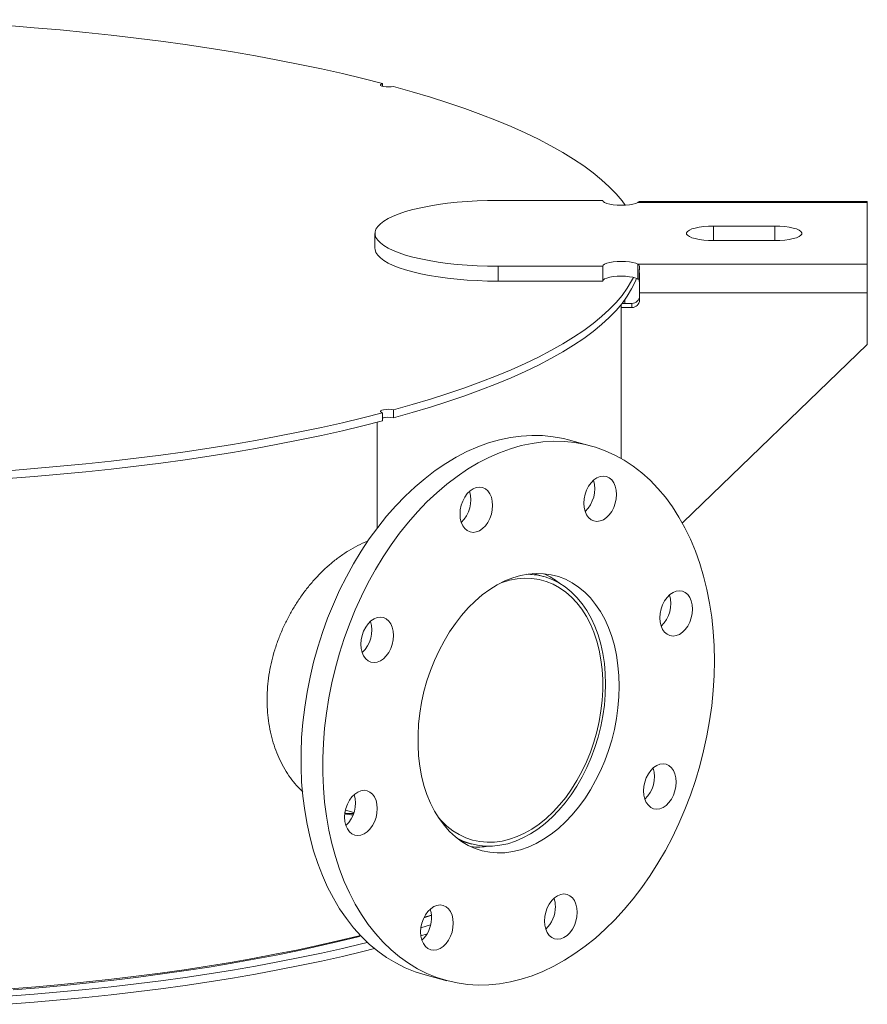
# Model space of a CAD drawing. Units: inches. Extents: x 0.5 to 10.5, y 0.5 to 7.9.
# Drawn here: x 8.1 to 8.9, y 3.4 to 4.3 of the extents above; entities that cross this region are included whole.
import ezdxf

# ---------------------------------------------------------------- set-up
doc = ezdxf.new("R2010")
doc.units = ezdxf.units.IN
doc.header["$MEASUREMENT"] = 0

msp = doc.modelspace()

# ---------------------------------------------------------------- linework, layer by layer
at = {"color": 7, "linetype": 'Continuous', "lineweight": 15}
for p, q in [((8.4571454, 4.2369954), (8.4571454, 4.2396147)), ((8.6558558, 4.1341106), (8.5614113, 4.1341106)), ((8.8947447, 4.1322501), (8.6876734, 4.1322501)), ((8.8947447, 4.1330117), (8.6891198, 4.1330117)), ((8.8947447, 4.1330117), (8.8947447, 4.1322501)), ((8.8947447, 4.0764353), (8.8947447, 4.1322501)), ((8.8114113, 4.1108544), (8.7558558, 4.1108544)), ((8.4503002, 4.1043427), (8.4503002, 4.0909615)), ((8.7558558, 4.0978309), (8.8114113, 4.0978309)), ((8.5614113, 4.0745748), (8.5614113, 4.0611936)), ((8.5614113, 4.0745748), (8.6558558, 4.0745748)), ((8.6558558, 4.0745748), (8.6558558, 4.0611936)), ((8.6876734, 4.0764353), (8.8947447, 4.0764353)), ((8.6876734, 4.0764353), (8.6876734, 4.0630541)), ((8.6888231, 4.0612286), (8.6888231, 4.0709571)), ((8.8947447, 4.0764353), (8.8947447, 4.050782)), ((8.5614113, 4.0611936), (8.6558558, 4.0611936)), ((8.6759947, 4.0411219), (8.6759947, 4.0445594)), ((8.6891891, 4.050782), (8.8947447, 4.050782)), ((8.6891891, 4.0440915), (8.6891891, 4.050782)), ((8.8947447, 4.050782), (8.8947447, 4.003948)), ((8.6725224, 4.0374009), (8.6725224, 4.0399815)), ((8.6725224, 3.9011672), (8.6725224, 4.0374009)), ((8.6725224, 4.0374009), (8.6822447, 4.0374009)), ((8.6734247, 4.0411219), (8.6822447, 4.0411219)), ((8.6822447, 4.0374009), (8.6822447, 4.0411219)), ((8.728078, 3.843374), (8.8947447, 4.003948)), ((8.4571454, 3.9423083), (8.4571454, 3.9351092)), ((8.4571454, 3.9375349), (8.4592934, 3.9381233)), ((8.4669662, 3.9377403), (8.4669662, 3.9449394)), ((8.4522568, 3.9338339), (8.4522568, 3.8381554)), ((8.644625, 3.9126672), (8.6249832, 3.9179294)), ((8.728078, 3.843374), (8.7274757, 3.843374)), ((8.602456, 3.7945564), (8.5927548, 3.7971555)), ((8.4236433, 3.5836457), (8.4313768, 3.5815739)), ((8.5280586, 3.5556717), (8.5377598, 3.5530727)), ((8.4917576, 3.470302), (8.4973532, 3.4719961)), ((8.4955908, 3.4349619), (8.5152327, 3.4296996))]:
    msp.add_line(p, q, dxfattribs=at)
at = {"color": 8, "linetype": 'Continuous', "lineweight": 15}
for p, q in [((8.7558558, 4.1108544), (8.7558558, 4.0978309)), ((8.8114113, 4.1108544), (8.8114113, 4.0978309))]:
    msp.add_line(p, q, dxfattribs=at)
at = {"color": 7, "linetype": 'Continuous', "lineweight": 15, "flags": 128}
for points in [[(8.0232169, 4.2971995), (8.0469943, 4.2961792), (8.0711988, 4.294931), (8.0952435, 4.2934779), (8.1191043, 4.2918215), (8.1427572, 4.2899634), (8.1661784, 4.2879053), (8.1893445, 4.2856495), (8.2122321, 4.2831982), (8.2348183, 4.2805537), (8.2570804, 4.2777189), (8.278996, 4.2746965), (8.3005431, 4.2714896), (8.3217001, 4.2681013), (8.3424457, 4.2645352), (8.3627591, 4.2607947), (8.3826199, 4.2568836), (8.4020082, 4.2528059), (8.4209044, 4.2485657), (8.4392896, 4.2441671), (8.4571454, 4.2396147)], [(8.4571454, 4.2396147), (8.4557738, 4.2390855), (8.4551582, 4.2384626), (8.4553726, 4.2378209), (8.4563911, 4.2372372), (8.4580917, 4.2367816), (8.4602704, 4.2365087), (8.4626658, 4.2364512), (8.4649907, 4.2366162), (8.4669662, 4.2369836)], [(8.4669662, 4.2369836), (8.4839584, 4.2321999), (8.5003763, 4.2272743), (8.5162034, 4.2222118), (8.5314237, 4.2170174), (8.546022, 4.2116965), (8.5599837, 4.2062543), (8.5732947, 4.2006963), (8.5859416, 4.1950281), (8.5979118, 4.1892554), (8.6091932, 4.183384), (8.6197744, 4.1774197), (8.6296449, 4.1713687), (8.6387948, 4.1652368), (8.6472149, 4.1590304), (8.6548966, 4.1527556), (8.6618323, 4.1464187), (8.6680151, 4.1400261), (8.6734386, 4.1335843), (8.676282, 4.1297605)], [(8.5614113, 4.1341106), (8.5519885, 4.1340033), (8.5426335, 4.1336824), (8.5334138, 4.13315), (8.5243958, 4.1324101), (8.5156445, 4.131468), (8.507223, 4.1303305), (8.4991919, 4.1290056), (8.4916091, 4.1275031), (8.4845292, 4.1258338), (8.4780033, 4.1240096), (8.4720783, 4.1220436), (8.466797, 4.1199502), (8.4621973, 4.1177443), (8.4583126, 4.1154418), (8.4551706, 4.1130594), (8.4527941, 4.1106141), (8.4512002, 4.1081237), (8.4504003, 4.105606), (8.4504003, 4.1030793), (8.4512002, 4.1005616), (8.4527941, 4.0980712), (8.4551706, 4.0956259), (8.4583126, 4.0932435), (8.4621973, 4.090941), (8.466797, 4.0887351), (8.4720783, 4.0866417), (8.4780033, 4.0846758), (8.4845292, 4.0828515), (8.4916091, 4.0811822), (8.4991919, 4.0796797), (8.507223, 4.0783549), (8.5156445, 4.0772173), (8.5243958, 4.0762752), (8.5334138, 4.0755353), (8.5426335, 4.0750029), (8.5519885, 4.074682), (8.5614113, 4.0745748)], [(8.6558558, 4.1341106), (8.6562795, 4.1331101), (8.6575293, 4.1321604), (8.6595415, 4.13131), (8.6622138, 4.1306019), (8.6654103, 4.1300723), (8.6689685, 4.1297481), (8.6727074, 4.1296456), (8.6764369, 4.1297703), (8.6799673, 4.1301156), (8.6831192, 4.1306641), (8.6857322, 4.1313879), (8.6876734, 4.1322501)], [(8.7558558, 4.1108544), (8.7513896, 4.1107435), (8.7470756, 4.1104147), (8.7430606, 4.109879), (8.7394812, 4.1091549), (8.7364595, 4.1082669), (8.7340983, 4.1072452), (8.7324781, 4.1061247), (8.7316539, 4.1049435), (8.7316539, 4.1037418), (8.7324781, 4.1025606), (8.7340983, 4.1014401), (8.7364595, 4.1004185), (8.7394812, 4.0995304), (8.7430606, 4.0988063), (8.7470756, 4.0982707), (8.7513896, 4.0979418), (8.7558558, 4.0978309)], [(8.8114113, 4.0978309), (8.8158775, 4.0979418), (8.8201915, 4.0982707), (8.8242066, 4.0988063), (8.8277859, 4.0995304), (8.8308076, 4.1004185), (8.8331688, 4.1014401), (8.834789, 4.1025606), (8.8356132, 4.1037418), (8.8356132, 4.1049435), (8.834789, 4.1061247), (8.8331688, 4.1072452), (8.8308076, 4.1082669), (8.8277859, 4.1091549), (8.8242066, 4.109879), (8.8201915, 4.1104147), (8.8158775, 4.1107435), (8.8114113, 4.1108544)], [(8.4503002, 4.0909615), (8.4504003, 4.0896981), (8.4512002, 4.0871804), (8.4527941, 4.08469), (8.4551706, 4.0822448), (8.4583126, 4.0798623), (8.4621973, 4.0775599), (8.466797, 4.075354), (8.4720783, 4.0732605), (8.4780033, 4.0712946), (8.4845292, 4.0694704), (8.4916091, 4.067801), (8.4991919, 4.0662985), (8.507223, 4.0649737), (8.5156445, 4.0638361), (8.5243958, 4.062894), (8.5334138, 4.0621541), (8.5426335, 4.0616218), (8.5519885, 4.0613008), (8.5614113, 4.0611936)], [(8.6876734, 4.0764353), (8.6857322, 4.0772975), (8.6831192, 4.0780212), (8.6799673, 4.0785697), (8.6764369, 4.078915), (8.6727074, 4.0790397), (8.6689685, 4.0789373), (8.6654103, 4.078613), (8.6622138, 4.0780834), (8.6595415, 4.0773753), (8.6575293, 4.0765249), (8.6562795, 4.0755753), (8.6558558, 4.0745748)], [(8.6836008, 4.0645296), (8.6819871, 4.0613443), (8.6780975, 4.0548234), (8.6734386, 4.0483387), (8.6680151, 4.0418969), (8.6618323, 4.0355043), (8.6548966, 4.0291674), (8.6472149, 4.0228926), (8.6387948, 4.0166862), (8.6296449, 4.0105543), (8.6197744, 4.0045032), (8.6091932, 3.998539), (8.5979118, 3.9926676), (8.5859416, 3.9868948), (8.5732947, 3.9812267), (8.5599837, 3.9756687), (8.546022, 3.9702265), (8.5314237, 3.9649056), (8.5162034, 3.9597112), (8.5003763, 3.9546487), (8.4839584, 3.9497231), (8.4669662, 3.9449394)], [(8.6862759, 4.0637157), (8.6851035, 4.0606959), (8.6819871, 4.0541452), (8.6780975, 4.0476243), (8.6734386, 4.0411396), (8.6680151, 4.0346978), (8.6618323, 4.0283052), (8.6548966, 4.0219684), (8.6472149, 4.0156936), (8.6387948, 4.0094871), (8.6296449, 4.0033553), (8.6197744, 3.9973042), (8.6091932, 3.9913399), (8.5979118, 3.9854685), (8.5859416, 3.9796958), (8.5732947, 3.9740276), (8.5599837, 3.9684696), (8.546022, 3.9630274), (8.5314237, 3.9577065), (8.5162034, 3.9525122), (8.5003763, 3.9474497), (8.4839584, 3.9425241), (8.4669662, 3.9377403)], [(8.6876734, 4.0630541), (8.6857322, 4.0639163), (8.6831192, 4.0646401), (8.6799673, 4.0651885), (8.6764369, 4.0655339), (8.6727074, 4.0656585), (8.6689685, 4.0655561), (8.6654103, 4.0652318), (8.6622138, 4.0647022), (8.6595415, 4.0639942), (8.6575293, 4.0631437), (8.6562795, 4.0621941), (8.6558558, 4.0611936)], [(8.4571454, 3.9423083), (8.4392896, 3.9377559), (8.4209044, 3.9333573), (8.4020082, 3.9291171), (8.3826199, 3.9250394), (8.3627591, 3.9211283), (8.3424457, 3.9173878), (8.3217001, 3.9138217), (8.3005431, 3.9104334), (8.278996, 3.9072265), (8.2570804, 3.9042041), (8.2348183, 3.9013692), (8.2122321, 3.8987248), (8.1893445, 3.8962735), (8.1661784, 3.8940177), (8.1427572, 3.8919596), (8.1191043, 3.8901015), (8.0952435, 3.888445), (8.0711988, 3.886992), (8.0469943, 3.8857438), (8.0347934, 3.885195)], [(8.4571454, 3.9423083), (8.4557738, 3.9428375), (8.4551582, 3.9434604), (8.4553726, 3.9441021), (8.4563911, 3.9446858), (8.4580917, 3.9451414), (8.4602704, 3.9454143), (8.4626658, 3.9454717), (8.4649907, 3.9453068), (8.4669662, 3.9449394)], [(8.4571454, 3.9351092), (8.4392896, 3.9305568), (8.4209044, 3.9261583), (8.4020082, 3.921918), (8.3826199, 3.9178403), (8.3627591, 3.9139293), (8.3424457, 3.9101888), (8.3217001, 3.9066226), (8.3005431, 3.9032344), (8.278996, 3.9000274), (8.2570804, 3.897005), (8.2348183, 3.8941702), (8.2122321, 3.8915258), (8.1893445, 3.8890744), (8.1661784, 3.8868186), (8.1427572, 3.8847606), (8.1191043, 3.8829024), (8.0952435, 3.881246), (8.0711988, 3.879793), (8.0469943, 3.8785448), (8.0369666, 3.8780898)], [(8.4955908, 3.4349619), (8.4954854, 3.4349902), (8.4864451, 3.4378214), (8.4776331, 3.4413902), (8.4690765, 3.4456855), (8.4608018, 3.4506941), (8.4528347, 3.4564005), (8.4451997, 3.462787), (8.4379204, 3.4698339), (8.4310193, 3.4775195), (8.4245178, 3.4858199), (8.418436, 3.4947095), (8.4127926, 3.5041609), (8.4076051, 3.5141448), (8.4028895, 3.5246304), (8.3986605, 3.5355852), (8.394931, 3.5469754), (8.3917126, 3.5587658), (8.3890153, 3.5709199), (8.3868473, 3.5834002), (8.3852155, 3.5961681), (8.3841248, 3.6091841), (8.3835786, 3.6224081), (8.3835786, 3.635799), (8.3841248, 3.6493156), (8.3852155, 3.6629161), (8.3868473, 3.6765584), (8.3890153, 3.6902003), (8.3917126, 3.7037997), (8.394931, 3.7173146), (8.3986605, 3.7307031), (8.4028895, 3.7439239), (8.4076051, 3.7569362), (8.4127926, 3.7696997), (8.418436, 3.7821749), (8.4245178, 3.7943233), (8.4310193, 3.8061074), (8.4379204, 3.8174907), (8.4451997, 3.828438), (8.4528347, 3.8389155), (8.4608018, 3.8488909), (8.4690765, 3.8583332), (8.4776331, 3.8672134), (8.4864451, 3.8755038), (8.4954854, 3.883179), (8.504726, 3.8902152), (8.5141383, 3.8965907), (8.5236933, 3.9022857), (8.5333614, 3.9072826), (8.5431127, 3.911566), (8.5529171, 3.9151227), (8.5627443, 3.9179416), (8.5725638, 3.9200141), (8.5823455, 3.9213338), (8.5920589, 3.9218965), (8.6016742, 3.9217005), (8.6111615, 3.9207465), (8.6204915, 3.9190373), (8.6249832, 3.9179294)], [(8.7567055, 3.7185438), (8.7564323, 3.7050849), (8.7556136, 3.6915211), (8.7542518, 3.6778944), (8.7523512, 3.6642471), (8.7499176, 3.6506211), (8.7469586, 3.6370588), (8.7434833, 3.6236019), (8.7395025, 3.610292), (8.7350285, 3.5971704), (8.730075, 3.5842776), (8.7246575, 3.5716533), (8.7187926, 3.5593367), (8.7124985, 3.5473659), (8.7057946, 3.5357777), (8.6987017, 3.5246081), (8.6912417, 3.5138915), (8.6834376, 3.5036611), (8.6753135, 3.4939485), (8.6668947, 3.4847838), (8.658207, 3.4761951), (8.6492774, 3.4682092), (8.6401334, 3.4608507), (8.6308033, 3.4541423), (8.621316, 3.4481047), (8.6117008, 3.4427567), (8.6019873, 3.4381147), (8.5922057, 3.4341931), (8.5823861, 3.4310041), (8.5725589, 3.4285574), (8.5627546, 3.4268607), (8.5530032, 3.4259192), (8.5433352, 3.4257357), (8.5337802, 3.4263109), (8.5243679, 3.4276431), (8.5151273, 3.4297279), (8.506087, 3.4325591), (8.4972749, 3.4361279), (8.4887183, 3.4404232), (8.4804437, 3.4454318), (8.4724765, 3.4511382), (8.4648415, 3.4575247), (8.4575622, 3.4645717), (8.4506612, 3.4722572), (8.4441597, 3.4805576), (8.4380778, 3.4894473), (8.4324344, 3.4988986), (8.4272469, 3.5088825), (8.4225314, 3.5193681), (8.4183023, 3.5303229), (8.4145728, 3.5417131), (8.4113545, 3.5535035), (8.4086571, 3.5656576), (8.4064892, 3.5781379), (8.4048574, 3.5909058), (8.4037667, 3.6039219), (8.4032205, 3.6171458), (8.4032205, 3.6305368), (8.4037667, 3.6440534), (8.4048574, 3.6576538), (8.4064892, 3.6712961), (8.4086571, 3.684938), (8.4113545, 3.6985374), (8.4145728, 3.7120523), (8.4183023, 3.7254408), (8.4225314, 3.7386617), (8.4272469, 3.7516739), (8.4324344, 3.7644374), (8.4380778, 3.7769126), (8.4441597, 3.789061), (8.4506612, 3.8008451), (8.4575622, 3.8122284), (8.4648415, 3.8231757), (8.4724765, 3.8336533), (8.4804437, 3.8436286), (8.4887183, 3.853071), (8.4972749, 3.8619511), (8.506087, 3.8702416), (8.5151273, 3.8779168), (8.5243679, 3.8849529), (8.5337802, 3.8913284), (8.5433352, 3.8970234), (8.5530032, 3.9020203), (8.5627546, 3.9063037), (8.5725589, 3.9098604), (8.5823861, 3.9126794), (8.5922057, 3.9147519), (8.6019873, 3.9160715), (8.6117008, 3.9166342), (8.621316, 3.9164383), (8.6308033, 3.9154842), (8.6401334, 3.9137751), (8.6492774, 3.9113161), (8.658207, 3.9081148), (8.6668947, 3.9041813), (8.6753135, 3.8995275), (8.6834376, 3.894168), (8.6912417, 3.8881192), (8.6987017, 3.8813998), (8.7057946, 3.8740308), (8.7124985, 3.8660347), (8.7187926, 3.8574363), (8.7246575, 3.8482623), (8.730075, 3.8385409), (8.7350285, 3.8283022), (8.7395025, 3.8175779), (8.7434833, 3.8064011), (8.7469586, 3.7948063), (8.7499176, 3.7828294), (8.7523512, 3.7705074), (8.7542518, 3.7578784), (8.7556136, 3.7449815), (8.7564323, 3.7318564), (8.7567055, 3.7185438)], [(8.6431691, 3.8761454), (8.6454015, 3.8792397), (8.6479483, 3.8817768), (8.6507119, 3.8836594), (8.6535858, 3.884815), (8.6564598, 3.8851993), (8.6592233, 3.8847975), (8.6617701, 3.883625), (8.6640025, 3.8817269), (8.6658345, 3.8791761), (8.6671958, 3.8760707), (8.6680341, 3.87253), (8.6683172, 3.86869), (8.6680341, 3.8646984), (8.6671958, 3.8607085), (8.6658345, 3.8568736), (8.6640025, 3.8533412), (8.6617701, 3.8502469), (8.6592233, 3.8477098), (8.6564598, 3.8458272), (8.6535858, 3.8446716), (8.6507119, 3.8442873), (8.6479483, 3.8446891), (8.6454015, 3.8458616), (8.6431691, 3.8477597), (8.6413371, 3.8503105), (8.6399758, 3.8534159), (8.6391375, 3.8569566), (8.6388544, 3.8607966), (8.6391375, 3.8647882), (8.6399758, 3.8687782), (8.6413371, 3.872613), (8.6431691, 3.8761454)], [(8.5270698, 3.8509), (8.5273529, 3.8548917), (8.5281912, 3.8588816), (8.5295525, 3.8627164), (8.5313845, 3.8662489), (8.5336169, 3.8693431), (8.5361637, 3.8718803), (8.5389273, 3.8737628), (8.5418012, 3.8749185), (8.5446752, 3.8753028), (8.5474387, 3.8749009), (8.5499855, 3.8737284), (8.5522179, 3.8718303), (8.5540499, 3.8692796), (8.5554112, 3.8661741), (8.5562495, 3.8626334), (8.5565326, 3.8587934), (8.5562495, 3.8548018), (8.5554112, 3.8508119), (8.5540499, 3.846977), (8.5522179, 3.8434446), (8.5499855, 3.8403504), (8.5474387, 3.8378132), (8.5446752, 3.8359306), (8.5418012, 3.834775), (8.5389273, 3.8343907), (8.5361637, 3.8347925), (8.5336169, 3.835965), (8.5313845, 3.8378631), (8.5295525, 3.8404139), (8.5281912, 3.8435193), (8.5273529, 3.8470601), (8.5270698, 3.8509)], [(8.6707724, 3.6955214), (8.6704993, 3.6858565), (8.6696814, 3.6761034), (8.6683237, 3.6663207), (8.6664345, 3.6565673), (8.6640249, 3.6469017), (8.6611096, 3.6373822), (8.6577061, 3.6280659), (8.6538348, 3.619009), (8.6495191, 3.6102659), (8.6447848, 3.6018891), (8.6396604, 3.5939291), (8.6341769, 3.5864337), (8.628367, 3.5794479), (8.6222659, 3.5730139), (8.6159102, 3.5671703), (8.609338, 3.5619522), (8.602589, 3.5573911), (8.5957037, 3.5535143), (8.5887235, 3.5503452), (8.5816904, 3.5479029), (8.5746468, 3.5462019), (8.5676349, 3.5452527), (8.5606969, 3.5450607), (8.5538746, 3.5456273), (8.547209, 3.546949), (8.5407402, 3.5490179), (8.5345071, 3.5518215), (8.5285471, 3.5553429), (8.5228961, 3.559561), (8.5175882, 3.5644504), (8.5126552, 3.5699818), (8.5081267, 3.5761217), (8.5040301, 3.5828334), (8.50039, 3.5900764), (8.4972282, 3.5978073), (8.4945638, 3.6059794), (8.4924128, 3.6145436), (8.4907881, 3.6234485), (8.4896995, 3.6326405), (8.4891536, 3.6420643), (8.4891536, 3.6516632), (8.4896995, 3.6613795), (8.4907881, 3.6711547), (8.4924128, 3.6809301), (8.4945638, 3.690647), (8.4972282, 3.7002467), (8.50039, 3.7096717), (8.5040301, 3.7188652), (8.5081267, 3.7277719), (8.5126552, 3.7363383), (8.5175882, 3.7445129), (8.5228961, 3.7522464), (8.5285471, 3.7594924), (8.5345071, 3.7662073), (8.5407402, 3.7723508), (8.547209, 3.7778858), (8.5538746, 3.7827791), (8.5606969, 3.7870012), (8.5676349, 3.7905268), (8.5746468, 3.7933346), (8.5816904, 3.7954078), (8.5887235, 3.7967339), (8.5957037, 3.797305), (8.602589, 3.7971175), (8.609338, 3.7961726), (8.6159102, 3.7944761), (8.6222659, 3.792038), (8.628367, 3.7888731), (8.6341769, 3.7850004), (8.6396604, 3.7804432), (8.6447848, 3.7752289), (8.6495191, 3.7693889), (8.6538348, 3.7629582), (8.6577061, 3.7559756), (8.6611096, 3.7484831), (8.6640249, 3.7405256), (8.6664345, 3.7321512), (8.6683237, 3.72341), (8.6696814, 3.7143548), (8.6704993, 3.7050399), (8.6707724, 3.6955214)], [(8.5237731, 3.5588443), (8.5239251, 3.5587578), (8.5299805, 3.5557596), (8.5362832, 3.5534893), (8.5427944, 3.5519608), (8.5494741, 3.5511835), (8.5562809, 3.5511624), (8.5631731, 3.5518974), (8.5701079, 3.5533841), (8.5770428, 3.5556133), (8.5839349, 3.5585712), (8.5907418, 3.5622396), (8.5974214, 3.566596), (8.6039327, 3.5716133), (8.6102354, 3.5772608), (8.6162907, 3.5835036), (8.6220613, 3.5903031), (8.6275116, 3.5976176), (8.6326079, 3.6054018), (8.6373189, 3.6136078), (8.6416156, 3.622185), (8.6454714, 3.6310805), (8.6488625, 3.6402395), (8.6517681, 3.6496055), (8.6541702, 3.6591207), (8.6560541, 3.6687265), (8.6574081, 3.6783637), (8.6582238, 3.6879729), (8.6584963, 3.6974948), (8.6582238, 3.7068706), (8.6574081, 3.7160427), (8.6560541, 3.7249544), (8.6541702, 3.7335508), (8.6517681, 3.7417789), (8.6488625, 3.749588), (8.6454714, 3.75693), (8.6416156, 3.7637595), (8.6373189, 3.7700344), (8.6326079, 3.7757162), (8.6275116, 3.7807696), (8.6220613, 3.7851637), (8.6162907, 3.7888713), (8.6102354, 3.7918695), (8.6039327, 3.7941398), (8.5974214, 3.7956683), (8.5907418, 3.7964455), (8.5874572, 3.7965503)], [(8.5075938, 3.5769252), (8.5100199, 3.5742011), (8.5150797, 3.5693161), (8.5204874, 3.5650917), (8.5262089, 3.5615547), (8.5322079, 3.5587274), (8.5384465, 3.5566278), (8.5448853, 3.555269), (8.5514836, 3.5546597), (8.5581996, 3.5548038), (8.5649909, 3.5557003), (8.5718145, 3.5573435), (8.5786274, 3.5597231), (8.5853864, 3.5628241), (8.5920488, 3.5666267), (8.5985724, 3.571107), (8.6049161, 3.5762367), (8.6110398, 3.5819833), (8.6169047, 3.5883105), (8.6224737, 3.5951782), (8.6277116, 3.6025432), (8.6325853, 3.6103587), (8.6370641, 3.6185754), (8.6411195, 3.6271414), (8.6447259, 3.6360024), (8.6478606, 3.6451025), (8.6505038, 3.6543841), (8.6526386, 3.6637886), (8.6542517, 3.6732565), (8.6553327, 3.6827279), (8.655875, 3.6921429), (8.655875, 3.7014421), (8.6553327, 3.7105665), (8.6542517, 3.7194587), (8.6526386, 3.7280622), (8.6505038, 3.7363228), (8.6478606, 3.7441882), (8.6447259, 3.7516086), (8.6411195, 3.7585373), (8.6370641, 3.7649302), (8.6325853, 3.7707471), (8.6277116, 3.7759512), (8.6224737, 3.7805096), (8.6169047, 3.7843933), (8.6110398, 3.787578), (8.6049161, 3.7900434), (8.5985724, 3.791774), (8.5920488, 3.7927588), (8.5853864, 3.7929915), (8.5786274, 3.7924709), (8.5718145, 3.7912), (8.5649909, 3.789187), (8.5644056, 3.7889798)], [(8.7222232, 3.7813269), (8.7250971, 3.7817111), (8.7278606, 3.7813093), (8.7304075, 3.7801368), (8.7326398, 3.7782387), (8.7344719, 3.7756879), (8.7358332, 3.7725825), (8.7366715, 3.7690418), (8.7369546, 3.7652018), (8.7366715, 3.7612102), (8.7358332, 3.7572203), (8.7344719, 3.7533854), (8.7326398, 3.749853), (8.7304075, 3.7467587), (8.7278606, 3.7442216), (8.7250971, 3.742339), (8.7222232, 3.7411834), (8.7193492, 3.7407991), (8.7165857, 3.7412009), (8.7140388, 3.7423734), (8.7118065, 3.7442715), (8.7099745, 3.7468223), (8.7086131, 3.7499277), (8.7077748, 3.7534684), (8.7074918, 3.7573084), (8.7077748, 3.7613), (8.7086131, 3.76529), (8.7099745, 3.7691248), (8.7118065, 3.7726572), (8.7140388, 3.7757515), (8.7165857, 3.7782886), (8.7193492, 3.7801712), (8.7222232, 3.7813269)], [(8.4419346, 3.7203791), (8.4401026, 3.7229298), (8.4387412, 3.7260353), (8.4379029, 3.729576), (8.4376199, 3.733416), (8.4379029, 3.7374076), (8.4387412, 3.7413975), (8.4401026, 3.7452324), (8.4419346, 3.7487648), (8.4441669, 3.751859), (8.4467138, 3.7543962), (8.4494773, 3.7562788), (8.4523513, 3.7574344), (8.4552252, 3.7578187), (8.4579887, 3.7574169), (8.4605356, 3.7562444), (8.4627679, 3.7543463), (8.4646, 3.7517955), (8.4659613, 3.7486901), (8.4667996, 3.7451493), (8.4670826, 3.7413094), (8.4667996, 3.7373177), (8.4659613, 3.7333278), (8.4646, 3.729493), (8.4627679, 3.7259605), (8.4605356, 3.7228663), (8.4579887, 3.7203291), (8.4552252, 3.7184466), (8.4523513, 3.7172909), (8.4494773, 3.7169066), (8.4467138, 3.7173085), (8.4441669, 3.718481), (8.4419346, 3.7203791)], [(8.7179231, 3.6219877), (8.7197551, 3.619437), (8.7211165, 3.6163315), (8.7219548, 3.6127908), (8.7222378, 3.6089508), (8.7219548, 3.6049592), (8.7211165, 3.6009693), (8.7197551, 3.5971344), (8.7179231, 3.593602), (8.7156908, 3.5905078), (8.7131439, 3.5879706), (8.7103804, 3.586088), (8.7075064, 3.5849324), (8.7046325, 3.5845481), (8.701869, 3.5849499), (8.6993221, 3.5861224), (8.6970898, 3.5880205), (8.6952577, 3.5905713), (8.6938964, 3.5936767), (8.6930581, 3.5972175), (8.692775, 3.6010574), (8.6930581, 3.6050491), (8.6938964, 3.609039), (8.6952577, 3.6128738), (8.6970898, 3.6164063), (8.6993221, 3.6195005), (8.701869, 3.6220377), (8.7046325, 3.6239202), (8.7075064, 3.6250759), (8.7103804, 3.6254602), (8.7131439, 3.6250583), (8.7156908, 3.6238859), (8.7179231, 3.6219877)], [(8.4376345, 3.5610399), (8.4347606, 3.5606557), (8.4319971, 3.5610575), (8.4294502, 3.56223), (8.4272179, 3.5641281), (8.4253858, 3.5666789), (8.4240245, 3.5697843), (8.4231862, 3.573325), (8.4229031, 3.577165), (8.4231862, 3.5811566), (8.4240245, 3.5851465), (8.4253858, 3.5889814), (8.4272179, 3.5925138), (8.4294502, 3.5956081), (8.4319971, 3.5981452), (8.4347606, 3.6000278), (8.4376345, 3.6011834), (8.4405085, 3.6015677), (8.443272, 3.6011659), (8.4458189, 3.5999934), (8.4480512, 3.5980953), (8.4498832, 3.5955445), (8.4512446, 3.5924391), (8.4520829, 3.5888984), (8.4523659, 3.5850584), (8.4520829, 3.5810668), (8.4512446, 3.5770768), (8.4498832, 3.573242), (8.4480512, 3.5697096), (8.4458189, 3.5666153), (8.443272, 3.5640782), (8.4405085, 3.5621956), (8.4376345, 3.5610399)], [(8.6327879, 3.4914668), (8.6325048, 3.4874751), (8.6316665, 3.4834852), (8.6303052, 3.4796504), (8.6284732, 3.4761179), (8.6262408, 3.4730237), (8.623694, 3.4704865), (8.6209304, 3.468604), (8.6180565, 3.4674483), (8.6151825, 3.467064), (8.612419, 3.4674659), (8.6098722, 3.4686384), (8.6076398, 3.4705365), (8.6058078, 3.4730872), (8.6044465, 3.4761927), (8.6036082, 3.4797334), (8.6033251, 3.4835734), (8.6036082, 3.487565), (8.6044465, 3.4915549), (8.6058078, 3.4953898), (8.6076398, 3.4989222), (8.6098722, 3.5020164), (8.612419, 3.5045536), (8.6151825, 3.5064362), (8.6180565, 3.5075918), (8.6209304, 3.5079761), (8.623694, 3.5075743), (8.6262408, 3.5064018), (8.6284732, 3.5045037), (8.6303052, 3.5019529), (8.6316665, 3.4988475), (8.6325048, 3.4953067), (8.6327879, 3.4914668)], [(8.5166886, 3.4662214), (8.5144562, 3.4631271), (8.5119094, 3.46059), (8.5091458, 3.4587074), (8.5062719, 3.4575518), (8.5033979, 3.4571675), (8.5006344, 3.4575693), (8.4980876, 3.4587418), (8.4958552, 3.4606399), (8.4940232, 3.4631907), (8.4926619, 3.4662961), (8.4918236, 3.4698368), (8.4915405, 3.4736768), (8.4918236, 3.4776684), (8.4926619, 3.4816583), (8.4940232, 3.4854932), (8.4958552, 3.4890256), (8.4980876, 3.4921199), (8.5006344, 3.494657), (8.5033979, 3.4965396), (8.5062719, 3.4976952), (8.5091458, 3.4980795), (8.5119094, 3.4976777), (8.5144562, 3.4965052), (8.5166886, 3.4946071), (8.5185206, 3.4920563), (8.5198819, 3.4889509), (8.5207202, 3.4854102), (8.5210033, 3.4815702), (8.5207202, 3.4775786), (8.5198819, 3.4735887), (8.5185206, 3.4697538), (8.5166886, 3.4662214)], [(8.4944376, 3.4864062), (8.5007353, 3.4884577), (8.5013002, 3.4886444)], [(8.4946781, 3.4869005), (8.5012136, 3.488993), (8.5012724, 3.4890121)], [(8.4918023, 3.4775145), (8.5003763, 3.480126), (8.5005841, 3.4801904)], [(8.437161, 3.4706288), (8.4348248, 3.470039), (8.4168651, 3.4656655), (8.398396, 3.461447), (8.3794359, 3.4573879), (8.3600041, 3.4534922), (8.3401202, 3.4497639), (8.3198042, 3.4462066), (8.2990767, 3.4428241), (8.2779585, 3.4396197), (8.256471, 3.4365966), (8.234636, 3.4337579), (8.2124753, 3.4311065), (8.1900114, 3.4286451), (8.167267, 3.4263761), (8.1442651, 3.4243018), (8.1210288, 3.4224243)], [(8.1238349, 3.4214237), (8.1469395, 3.4233317), (8.1698052, 3.4254362), (8.1924088, 3.427735), (8.2147273, 3.4302257), (8.236738, 3.4329058), (8.2584184, 3.4357726), (8.2797467, 3.4388232), (8.3007009, 3.4420544), (8.3212599, 3.445463), (8.3414027, 3.4490456), (8.3611089, 3.4527983), (8.3803583, 3.4567176), (8.3991315, 3.4607993), (8.4174093, 3.4650393), (8.4351731, 3.4694333), (8.437686, 3.470078)], [(8.4970467, 3.4714836), (8.4948144, 3.4683894), (8.4926893, 3.4662139)], [(8.1191043, 3.4155787), (8.1427572, 3.4174369), (8.1661784, 3.4194949), (8.1893445, 3.4217507), (8.2122321, 3.4242021), (8.2348183, 3.4268465), (8.2570804, 3.4296813), (8.278996, 3.4327037), (8.3005431, 3.4359107), (8.3217001, 3.4392989), (8.3424457, 3.4428651), (8.3627591, 3.4466056), (8.3826199, 3.4505166), (8.4020082, 3.4545943), (8.4209044, 3.4588346), (8.4392896, 3.4632331), (8.4435533, 3.4642941)], [(8.1191043, 3.4083796), (8.1427572, 3.4102378), (8.1661784, 3.4122958), (8.1893445, 3.4145516), (8.2122321, 3.417003), (8.2348183, 3.4196474), (8.2570804, 3.4224823), (8.278996, 3.4255047), (8.3005431, 3.4287116), (8.3217001, 3.4320999), (8.3424457, 3.435666), (8.3627591, 3.4394065), (8.3826199, 3.4433176), (8.4020082, 3.4473953), (8.4209044, 3.4516355), (8.4392896, 3.456034), (8.4499355, 3.4587134)]]:
    msp.add_lwpolyline(points, dxfattribs=at)
at = {"color": 7, "linetype": 'Continuous', "lineweight": 15}
for centre, radius, start, end in [((8.6823693, 4.0479418), 0.0068211, 268.953224, 358.9135011), ((8.6823693, 4.0442208), 0.0068211, 268.953224, 358.9135011), ((8.4620806, 3.9169943), 0.0213135, 76.7484691, 103.3885873), ((8.6209977, 3.873474), 0.0276919, 313.3394351, 16.6646427), ((8.5092131, 3.8635774), 0.0276919, 313.3394351, 16.6646427), ((8.5760266, 3.7386817), 0.0643722, 51.1082801, 65.1001238), ((8.689635, 3.7699858), 0.0276919, 313.3394351, 16.6646427), ((8.4197631, 3.7460934), 0.0276919, 313.3394351, 16.6646427), ((8.6749183, 3.6137349), 0.0276919, 313.3394351, 16.6646427), ((8.4050464, 3.5898424), 0.0276919, 313.3394351, 16.6646427), ((8.5428167, 3.614301), 0.0639991, 264.8629714, 278.9367803), ((8.5902813, 3.4970293), 0.0228667, 359.2475602, 18.2543372), ((8.4732322, 3.4864143), 0.0281079, 327.9139932, 16.2833138), ((8.5851597, 3.496367), 0.0279887, 313.6357998, 0.741177)]:
    msp.add_arc(centre, radius, start, end, dxfattribs=at)
for points, knots in [([(8.6891198, 4.1330004), (8.6890393, 4.1329819), (8.6888674, 4.1329422), (8.6883032, 4.1326187), (8.6878223, 4.1323372), (8.6876734, 4.1322501)], [0, 0, 0, 0, 0.37803889, 0.80751173, 1, 1, 1, 1]), ([(8.6876734, 4.0764353), (8.6879581, 4.0762318), (8.6885357, 4.075819), (8.6890215, 4.0748968), (8.6892305, 4.0737469), (8.6891637, 4.0726324), (8.6889995, 4.0716795), (8.688882, 4.0711993), (8.6888231, 4.0709586)], [0, 0, 0, 0, 0.2007842, 0.40740738, 0.60764295, 0.81345039, 0.90650998, 1, 1, 1, 1]), ([(8.6888231, 4.0709586), (8.6888864, 4.0700885), (8.689015, 4.0683223), (8.689112, 4.0652414), (8.6891654, 4.061923), (8.6891854, 4.0583751), (8.6891894, 4.0545881), (8.6891892, 4.0520653), (8.6891891, 4.050782)], [0, 0, 0, 0, 0.16021067, 0.3252145, 0.48312201, 0.64557487, 0.81971461, 1, 1, 1, 1]), ([(8.6876734, 4.0630541), (8.6880497, 4.0629785), (8.6885109, 4.0628859), (8.6887745, 4.0626632), (8.6888231, 4.0626222)], [0, 0, 0, 0, 0.81564677, 1, 1, 1, 1]), ([(8.6888232, 4.0612281), (8.6889301, 4.0606446), (8.6891439, 4.0594781), (8.6891811, 4.057683), (8.6891832, 4.0566272), (8.6891838, 4.0563235)], [0, 0, 0, 0, 0.41621979, 0.83207763, 1, 1, 1, 1]), ([(8.38504, 3.6002354), (8.3831579, 3.6021108), (8.3792576, 3.605997), (8.373872, 3.6128449), (8.3688323, 3.6205341), (8.3644209, 3.6288511), (8.3607046, 3.6376224), (8.3576612, 3.6468568), (8.3553131, 3.656606), (8.3537273, 3.6666459), (8.3529168, 3.6767904), (8.3528377, 3.6870523), (8.3535106, 3.6975278), (8.3549273, 3.7080074), (8.3570394, 3.7183134), (8.3598136, 3.7284765), (8.363277, 3.738558), (8.3673836, 3.7484348), (8.3720572, 3.7579505), (8.3772841, 3.7671413), (8.3830626, 3.7759853), (8.3893275, 3.7843886), (8.3959693, 3.7922162), (8.4029882, 3.7995017), (8.4103594, 3.8062025), (8.4181898, 3.8123798), (8.4263621, 3.8179), (8.4348967, 3.822577), (8.4407798, 3.8254158), (8.4437963, 3.8263964), (8.4439144, 3.8264347)], [0, 0, 0, 0, 0.03415215, 0.0707741, 0.10847017, 0.1461657, 0.18260316, 0.2190402, 0.25657533, 0.29411014, 0.3298948, 0.36567978, 0.40252585, 0.43937223, 0.47482019, 0.51026826, 0.54672267, 0.58317731, 0.61905676, 0.65493657, 0.69182194, 0.72870743, 0.76522121, 0.80173528, 0.83930256, 0.87686986, 0.91687599, 0.95688215, 0.99831277, 1, 1, 1, 1]), ([(8.4304089, 3.579503), (8.4298203, 3.5795145), (8.4274497, 3.5795612), (8.4251107, 3.5800248), (8.4233525, 3.5803733)], [0, 0, 0, 0, 0.24831119, 1, 1, 1, 1]), ([(8.430744, 3.5804889), (8.4286845, 3.5804667), (8.4262277, 3.5804403), (8.4238046, 3.5808427), (8.4234128, 3.5809078)], [0, 0, 0, 0, 0.83827364, 1, 1, 1, 1])]:
    msp.add_open_spline(points, degree=3, knots=knots, dxfattribs=at)

doc.saveas('drawing.dxf')
